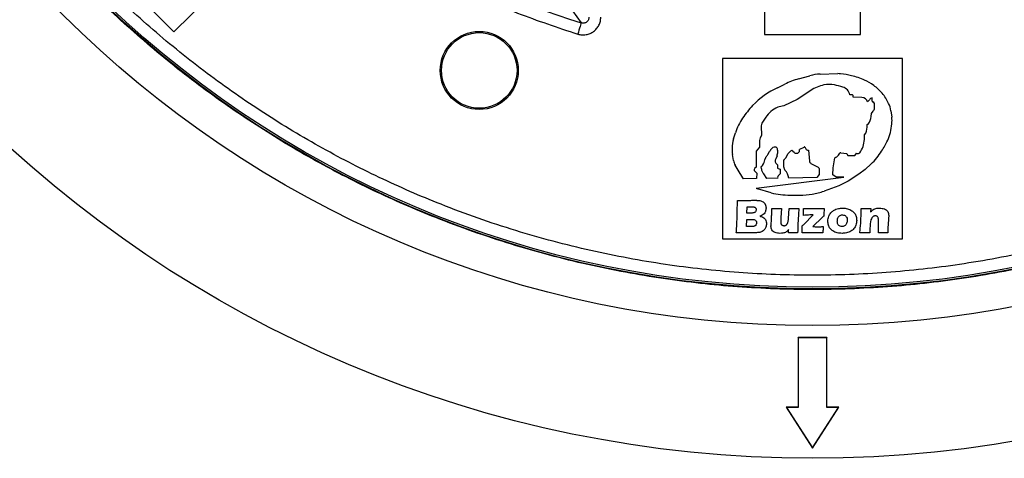
# Model space of a CAD drawing. Units: millimetres. Extents: x 5 to 292, y 5 to 415.
# Drawn here: x 49 to 90, y 116 to 134 of the extents above; entities that cross this region are included whole.
import ezdxf

# ---------------------------------------------------------------- set-up
doc = ezdxf.new("R2010")
doc.units = ezdxf.units.MM

msp = doc.modelspace()

# ---------------------------------------------------------------- linework, layer by layer
at = {"color": 7, "linetype": 'Continuous', "lineweight": 25}
for p, q in [((49.7593, 138.67), (55.0626, 133.3667)), ((55.0626, 133.3667), (60.3659, 138.67)), ((79.6463, 135.2275), (79.6463, 133.2536)), ((83.6463, 133.2536), (83.6463, 135.2275)), ((71.4739, 134.4885), (72.0188, 133.7491)), ((79.6463, 133.2536), (83.6463, 133.2536)), ((85.3963, 132.2536), (77.8963, 132.2536)), ((77.8963, 132.2536), (77.8963, 124.7536)), ((85.3963, 124.7536), (85.3963, 132.2536)), ((81.9597, 131.6138), (82.7026, 131.6296)), ((80.1963, 131.0441), (80.4929, 131.1918)), ((81.0701, 131.414), (81.5399, 131.5439)), ((81.5742, 130.9332), (81.0038, 130.5502)), ((83.2734, 130.7541), (83.2064, 130.7541)), ((81.0038, 130.5502), (80.4504, 130.2848)), ((83.6986, 130.6336), (83.337, 130.6537)), ((84.0133, 130.5433), (83.943, 130.4563)), ((84.1338, 130.4797), (84.1338, 130.6303)), ((84.2278, 130.1973), (84.2306, 130.3828)), ((84.0946, 129.8504), (84.1086, 129.969)), ((84.1086, 129.969), (84.1658, 130.0675)), ((84.9119, 130.0862), (84.9467, 129.8235)), ((79.701, 129.8139), (79.5428, 129.5701)), ((83.9204, 129.5216), (83.9688, 129.5332)), ((78.3518, 128.9118), (78.4375, 129.169)), ((79.5125, 129.4531), (79.5248, 129.0502)), ((83.9209, 129.3988), (83.9204, 129.5216)), ((79.4435, 128.8454), (79.4435, 128.5772)), ((79.5248, 129.0502), (79.4657, 128.959)), ((83.8065, 128.8907), (83.8153, 129.0818)), ((79.4435, 128.5772), (79.3003, 128.4008)), ((79.3003, 128.4008), (79.3019, 127.7362)), ((79.7885, 128.2642), (79.8595, 128.3883)), ((80.5347, 128.1336), (80.6351, 128.3027)), ((80.6351, 128.3027), (80.6853, 128.3612)), ((80.6853, 128.3612), (80.737, 128.4092)), ((80.8264, 128.4092), (80.8838, 128.3576)), ((81.0458, 128.3339), (81.092, 128.3809)), ((81.1023, 128.3989), (81.1095, 128.468)), ((81.12, 128.4826), (81.3, 128.5765)), ((81.4401, 128.4527), (81.4799, 128.4492)), ((81.4799, 128.4492), (81.517, 127.9888)), ((82.7249, 128.2414), (82.7801, 128.3158)), ((82.8271, 128.3357), (83.0826, 128.3148)), ((83.0826, 128.3148), (83.1012, 128.2397)), ((83.4626, 128.3033), (83.5629, 128.3085)), ((78.3645, 128.0169), (78.3177, 128.2694)), ((79.6655, 128.0386), (79.6848, 128.1114)), ((80.1693, 128.2124), (80.1248, 128.0813)), ((80.4533, 127.7448), (80.455, 128.0431)), ((81.5835, 127.8971), (81.8845, 127.7417)), ((82.5319, 127.8829), (82.5776, 128.1333)), ((83.1258, 128.2241), (83.4071, 128.2316)), ((83.4161, 128.236), (83.4459, 128.284)), ((78.5455, 127.6102), (78.4291, 127.8186)), ((78.7469, 127.2907), (78.5455, 127.6102)), ((79.2404, 127.5787), (79.3241, 127.4951)), ((79.3019, 127.7362), (79.2472, 127.7004)), ((79.3241, 127.4951), (79.3188, 127.2661)), ((79.5212, 127.6666), (79.5157, 127.7649)), ((79.525, 127.7814), (79.5635, 127.8107)), ((80.1837, 127.8401), (80.1883, 127.7229)), ((80.2113, 127.6884), (80.2964, 127.6608)), ((80.2964, 127.6608), (80.294, 127.4658)), ((81.9243, 127.683), (81.9248, 127.4376)), ((82.4958, 127.4195), (82.5131, 127.7159)), ((82.5131, 127.7159), (82.5319, 127.8829)), ((83.8345, 127.6485), (83.5821, 127.4529)), ((84.0869, 127.8727), (83.8345, 127.6485)), ((78.771, 127.2569), (78.7469, 127.2907)), ((79.3188, 127.2661), (78.771, 127.2569)), ((79.2995, 126.8625), (82.9488, 127.3269)), ((79.7481, 127.2733), (79.6149, 127.4613)), ((80.203, 127.2809), (79.7481, 127.2733)), ((80.196, 127.3127), (80.203, 127.2809)), ((80.294, 127.4658), (80.22, 127.3762)), ((81.8321, 127.3082), (80.6611, 127.2886)), ((81.9248, 127.4376), (81.8321, 127.3082)), ((82.6305, 127.3267), (82.4958, 127.4195)), ((82.9488, 127.3269), (82.6345, 127.3216)), ((83.1295, 127.158), (82.7361, 126.9647)), ((83.5821, 127.4529), (83.1295, 127.158)), ((79.9286, 126.6723), (79.3547, 126.8445)), ((82.7361, 126.9647), (82.1304, 126.7437)), ((78.9151, 125.8298), (78.9236, 126.0927)), ((78.9236, 126.0927), (79.1049, 126.0927)), ((80.3507, 126.0176), (80.3287, 125.6391)), ((80.6599, 125.8102), (80.6693, 126.0176)), ((81.2766, 125.8741), (81.2787, 125.9665)), ((81.2787, 125.9665), (81.2787, 126.0176)), ((84.0685, 126.0176), (84.0635, 125.8826)), ((78.8972, 125.2665), (78.9069, 125.5669)), ((78.9069, 125.5669), (79.119, 125.5669)), ((79.0568, 125.8298), (78.9151, 125.8298)), ((79.922, 125.3425), (79.9385, 125.5678)), ((81.2842, 125.3613), (81.6812, 125.7547)), ((82.0526, 125.6438), (81.6607, 125.2665)), ((84.8096, 125.5599), (84.7888, 125.2002)), ((79.0891, 125.2665), (78.8972, 125.2665)), ((80.6511, 125.0036), (80.6535, 125.1398)), ((81.2144, 125.0036), (81.2144, 125.2959)), ((77.8963, 124.7536), (85.3963, 124.7536)), ((78.6672, 125.0045), (78.473, 125.0036)), ((78.9304, 125.0036), (78.6672, 125.0045)), ((82.2463, 120.6489), (81.0463, 120.6489)), ((81.0463, 120.6489), (81.0463, 117.7489)), ((81.0542, 120.641), (81.0463, 120.6489)), ((82.2384, 120.641), (81.0542, 120.641)), ((81.0542, 120.641), (81.0542, 117.741)), ((82.2463, 120.6489), (82.2384, 120.641)), ((82.2384, 117.741), (82.2384, 120.641)), ((82.2463, 117.7489), (82.2463, 120.6489)), ((81.0463, 117.7489), (80.5463, 117.7489)), ((80.5463, 117.7489), (81.6463, 116.0489)), ((80.5463, 117.7489), (80.5607, 117.741)), ((81.0542, 117.741), (80.5607, 117.741)), ((80.5607, 117.741), (81.6463, 116.0634)), ((81.0463, 117.7489), (81.0542, 117.741)), ((81.6463, 116.0489), (82.7463, 117.7489)), ((81.6463, 116.0634), (82.7318, 117.741)), ((82.2463, 117.7489), (82.2384, 117.741)), ((82.7318, 117.741), (82.2384, 117.741)), ((82.7463, 117.7489), (82.2463, 117.7489)), ((82.7463, 117.7489), (82.7318, 117.741)), ((81.6463, 116.0489), (81.6463, 116.0634))]:
    msp.add_line(p, q, dxfattribs=at)
at = {"color": 7, "linetype": 'Continuous', "lineweight": 25, "flags": 128}
msp.add_lwpolyline([(72.0188, 133.7491), (72.013, 133.7303), (72.0028, 133.6967), (71.9883, 133.6496), (71.9702, 133.5903), (71.949, 133.5208), (71.9254, 133.4434), (71.9, 133.3606), (71.8739, 133.275)], dxfattribs=at)
at = {"color": 7, "linetype": 'Continuous', "lineweight": 25}
for centre, radius in [((81.6463, 165.2536), 49.625), ((81.6463, 165.2536), 44.1047), ((81.6463, 165.2536), 44.1043), ((81.6463, 165.2536), 42.5785), ((81.6463, 165.2536), 42.5086), ((67.774, 131.763), 1.625), ((67.774, 131.763), 1.5726)]:
    msp.add_circle(centre, radius, dxfattribs=at)
for centre, radius, start, end in [((81.6463, 165.2536), 32.9428, 196.99273, 253.00727), ((82.0826, 129.5803), 2.0372, 93.46084, 105.45132), ((82.72, 130.8089), 0.8209, 83.14799, 91.21785), ((82.3061, 127.3643), 4.2902, 76.95592, 83.14799), ((81.9523, 128.2622), 3.273, 105.63608, 116.47956), ((82.341, 130.0241), 1.1558, 79.06244, 100.93756), ((82.635, 128.784), 2.833, 65.37138, 76.95592), ((82.8691, 129.2946), 2.2713, 54.25056, 65.37138), ((81.5483, 128.0521), 3.2832, 114.31713, 136.83173), ((82.4042, 129.6969), 1.489, 100.93756, 123.87833), ((81.9597, 128.051), 3.1654, 72.62173, 79.06244), ((82.7708, 130.6429), 0.4496, 14.32043, 72.62173), ((83.2734, 130.6837), 0.0703, 334.72974, 90), ((83.0273, 129.5143), 2.0005, 40.4298, 54.25056), ((83.1781, 129.6429), 1.8023, 24.63519, 40.4298), ((83.6831, 130.3552), 0.2788, 21.25298, 86.8223), ((84.2332, 130.3655), 0.2828, 110.58507, 141.05364), ((84.1571, 130.4797), 0.0234, 180, 262.06933), ((84.1414, 130.3668), 0.0906, 10.17259, 82.06933), ((83.6801, 129.8731), 1.2501, 9.81808, 24.63519), ((82.2167, 127.4252), 4.1996, 136.83173, 145.93326), ((80.6294, 129.2113), 1.1068, 112.86202, 147.01515), ((80.4654, 129.6003), 0.6847, 91.26268, 112.86202), ((84.0556, 130.1999), 0.1722, 309.78195, 359.13021), ((80.8065, 128.3788), 2.4973, 145.93326, 161.55348), ((79.7282, 129.4597), 0.2158, 149.23357, 181.74744), ((83.4356, 129.9282), 0.6635, 323.46637, 353.26629), ((81.678, 129.9127), 3.2927, 347.2023, 353.43571), ((83.787, 129.67), 1.1698, 353.43571, 7.54087), ((83.3988, 129.3967), 0.5221, 322.91335, 0.23261), ((83.376, 129.527), 1.5515, 334.49499, 347.2023), ((81.0136, 128.364), 2.7177, 168.37146, 176.31268), ((79.7445, 128.8454), 0.301, 157.82582, 180), ((82.7863, 128.9377), 1.0213, 324.26202, 357.36278), ((80.9326, 130.6927), 4.2587, 327.50087, 334.49499), ((79.3911, 128.4685), 1.0918, 176.31268, 190.51053), ((80.2652, 128.2056), 0.445, 134.93687, 155.75973), ((80.0958, 128.3754), 0.2052, 103.13964, 134.93687), ((80.0799, 128.4437), 0.1351, 68.97528, 103.13964), ((80.0999, 128.4957), 0.0794, 26.8848, 68.97528), ((79.5717, 128.4153), 0.6312, 341.24184, 357.17542), ((79.9087, 128.3987), 0.2938, 357.17542, 26.8848), ((80.7817, 128.3595), 0.0668, 48.03195, 131.96805), ((80.9343, 128.3809), 0.0556, 204.79528, 265.25686), ((80.9986, 129.1571), 0.8344, 265.25686, 271.50628), ((81.0196, 128.3597), 0.0368, 271.50628, 315.46263), ((81.0765, 128.4016), 0.0259, 306.85058, 354.0389), ((81.1293, 128.4648), 0.0201, 117.55398, 170.82356), ((81.3241, 128.5448), 0.0398, 91.91052, 127.2497), ((81.323, 128.5762), 0.00843, 20.18067, 91.91052), ((81.6463, 128.695), 0.336, 200.18067, 219.81594), ((81.4468, 128.5287), 0.0763, 219.81594, 264.90527), ((82.8227, 128.2808), 0.0551, 85.32103, 140.51552), ((83.4635, 128.2857), 0.0176, 92.9488, 185.43483), ((83.5491, 128.3888), 0.0815, 279.75841, 324.26202), ((82.1209, 129.9357), 2.8497, 313.62183, 327.50087), ((78.9002, 128.0817), 0.5396, 186.8931, 209.18261), ((78.7501, 128.2807), 0.9469, 331.79138, 345.18687), ((79.7531, 128.1075), 0.0685, 134.37704, 176.70601), ((79.3601, 128.5092), 0.4935, 314.37704, 330.23851), ((80.2288, 127.991), 0.1378, 139.05128, 242.65456), ((80.2553, 128.2994), 0.3249, 307.92398, 329.31419), ((81.6412, 128.0089), 0.1259, 189.22623, 242.69804), ((82.4767, 128.4253), 0.3089, 289.05387, 323.4527), ((83.1251, 128.2502), 0.0261, 203.86505, 271.53058), ((83.4081, 128.241), 0.00944, 263.85263, 328.15529), ((79.2981, 127.6365), 0.0817, 128.5914, 225.01927), ((79.5394, 127.7625), 0.0237, 127.18931, 174.39995), ((79.8305, 127.6837), 0.3097, 183.17332, 225.89506), ((79.5315, 127.8616), 0.0602, 302.16124, 331.79138), ((80.1501, 127.8388), 0.0336, 2.24724, 62.65456), ((80.2216, 127.7202), 0.0334, 175.37345, 252.04218), ((80.6342, 127.7438), 0.1809, 179.68186, 222.62047), ((80.0348, 127.1923), 0.6336, 8.74391, 42.62047), ((81.8609, 127.6829), 0.0634, 0.11486, 68.14293), ((80.3012, 127.3092), 0.1053, 140.44442, 178.07543), ((82.6244, 127.3179), 0.0107, 20.39786, 55.44275), ((79.7165, 128.0501), 1.2586, 250.651, 253.29531), ((80.4948, 128.6425), 2.0499, 253.96562, 264.87232), ((81.2252, 129.2246), 2.6409, 278.93165, 290.04613), ((80.9949, 134.2162), 7.6461, 264.87232, 270.92592), ((81.0585, 130.2855), 3.7148, 270.92592, 278.93165)]:
    msp.add_arc(centre, radius, start, end, dxfattribs=at)
for points, knots in [([(124.2508, 165.2536), (124.229, 164.2138), (124.1853, 162.1356), (123.8274, 159.0098), (123.246, 155.8635), (122.4029, 152.696), (121.3555, 149.7123), (120.1495, 146.9404), (118.8301, 144.3902), (117.3282, 141.9134), (115.6492, 139.528), (113.8006, 137.2515), (111.7962, 135.1039), (109.6485, 133.0994), (107.372, 131.2508), (104.9866, 129.5718), (102.5098, 128.0699), (99.9596, 126.7505), (97.1877, 125.5445), (94.2041, 124.4969), (91.0366, 123.6547), (87.8903, 123.0697), (84.7644, 122.7247), (81.6464, 122.6113), (78.5283, 122.7247), (75.4025, 123.0697), (72.2562, 123.6547), (69.0886, 124.4968), (66.105, 125.5445), (63.3331, 126.7504), (60.7829, 128.0699), (58.3061, 129.5718), (55.9207, 131.2507), (53.6442, 133.0993), (51.4965, 135.1038), (49.4921, 137.2514), (47.6435, 139.5279), (45.9645, 141.9133), (44.4626, 144.3901), (43.1431, 146.9403), (41.9371, 149.7122), (40.8897, 152.6958), (40.0466, 155.8634), (39.4651, 159.0097), (39.1072, 162.1356), (39.0636, 164.2138), (39.0418, 165.2536)], [0, 0, 0, 0, 0.0233053, 0.0465799, 0.0704387, 0.0949824, 0.1199871, 0.1412569, 0.1627015, 0.1843089, 0.2061445, 0.2280458, 0.25, 0.2719524, 0.2938537, 0.3156911, 0.3372967, 0.3587414, 0.3800128, 0.4050164, 0.4295595, 0.4534192, 0.4766933, 0.5, 0.5233048, 0.5465796, 0.5704387, 0.5949824, 0.6199872, 0.6412569, 0.6627015, 0.6843089, 0.7061445, 0.7280458, 0.75, 0.7719524, 0.7938537, 0.8156911, 0.8372967, 0.8587414, 0.8800129, 0.9050163, 0.9295595, 0.9534195, 0.9766938, 1, 1, 1, 1]), ([(123.6549, 165.2536), (123.6334, 164.2284), (123.5904, 162.1792), (123.2375, 159.0972), (122.6642, 155.9949), (121.8329, 152.8716), (120.8001, 149.9297), (119.611, 147.1965), (118.31, 144.682), (116.8291, 142.2399), (115.1737, 139.8878), (113.3509, 137.6431), (111.3745, 135.5255), (109.2569, 133.5491), (107.0122, 131.7264), (104.6602, 130.0709), (102.2181, 128.59), (99.7035, 127.289), (96.9704, 126.0999), (94.0285, 125.0669), (90.9052, 124.2365), (87.803, 123.6597), (84.7208, 123.3195), (81.6464, 123.2077), (78.5719, 123.3195), (75.4898, 123.6597), (72.3875, 124.2365), (69.2642, 125.0668), (66.3223, 126.0998), (63.5892, 127.2889), (61.0747, 128.5899), (58.6325, 130.0708), (56.2805, 131.7263), (54.0358, 133.549), (51.9182, 135.5254), (49.9417, 137.643), (48.119, 139.8877), (46.4635, 142.2397), (44.9826, 144.6819), (43.6816, 147.1964), (42.4925, 149.9295), (41.4597, 152.8715), (40.6284, 155.9947), (40.0551, 159.097), (39.7022, 162.1792), (39.6592, 164.2283), (39.6376, 165.2536)], [0, 0, 0, 0, 0.0233052, 0.0465799, 0.0704387, 0.0949824, 0.1199872, 0.1412569, 0.1627015, 0.1843089, 0.2061445, 0.2280458, 0.25, 0.2719524, 0.2938537, 0.3156911, 0.3372967, 0.3587414, 0.3800129, 0.4050164, 0.4295595, 0.4534192, 0.4766933, 0.5, 0.5233048, 0.5465795, 0.5704387, 0.5949824, 0.6199871, 0.6412569, 0.6627015, 0.6843089, 0.7061445, 0.7280458, 0.75, 0.7719523, 0.7938537, 0.8156911, 0.8372967, 0.8587414, 0.8800128, 0.9050163, 0.9295595, 0.9534195, 0.9766937, 1, 1, 1, 1]), ([(49.6677, 155.4812), (49.9454, 154.6416), (50.5042, 152.9525), (51.6009, 150.5), (52.8936, 148.1085), (54.3962, 145.8088), (56.0953, 143.6239), (57.9745, 141.582), (60.0164, 139.7027), (62.2014, 138.0036), (64.5011, 136.501), (66.8926, 135.2083), (69.3451, 134.1116), (71.0342, 133.5528), (71.8739, 133.275)], [0, 0, 0, 0, 0.0811361, 0.1632273, 0.2462122, 0.3304662, 0.4150862, 0.5, 0.5849068, 0.669527, 0.7537878, 0.8367655, 0.9188601, 1, 1, 1, 1]), ([(71.8739, 133.275), (71.9307, 133.2615), (72.0439, 133.2347), (72.2198, 133.2457), (72.3878, 133.2941), (72.54, 133.3809), (72.6671, 133.5012), (72.762, 133.6474), (72.8237, 133.812), (72.8311, 133.928), (72.8348, 133.9861)], [0, 0, 0, 0, 0.1255056, 0.2504296, 0.3756239, 0.500564, 0.6253727, 0.7500346, 0.8746259, 1, 1, 1, 1]), ([(72.3391, 133.9861), (72.3386, 133.9659), (72.3378, 133.9261), (72.3196, 133.8684), (72.2889, 133.8177), (72.2466, 133.7766), (72.1949, 133.748), (72.1374, 133.7334), (72.0767, 133.7326), (72.0384, 133.7435), (72.0188, 133.7491)], [0, 0, 0, 0, 0.131109, 0.2574788, 0.3795562, 0.499435, 0.6194392, 0.7420203, 0.8682744, 1, 1, 1, 1]), ([(78.5188, 126.3556), (78.5541, 126.3547), (78.6071, 126.3535), (78.6778, 126.353), (78.7132, 126.3528), (78.7309, 126.3526)], [0, 0, 0, 0, 0.499992, 0.7499924, 1, 1, 1, 1]), ([(78.5196, 126.2327), (78.5196, 126.2493), (78.5194, 126.2781), (78.519, 126.3191), (78.5188, 126.3434), (78.5188, 126.3556)], [0, 0, 0, 0, 0.4067467, 0.7033747, 1, 1, 1, 1]), ([(78.7309, 126.3526), (78.7975, 126.3532), (78.9151, 126.3541), (79.0834, 126.3604), (79.1852, 126.3611), (79.2361, 126.3614)], [0, 0, 0, 0, 0.3958225, 0.6978948, 1, 1, 1, 1]), ([(79.2361, 126.3614), (79.2528, 126.3615), (79.2861, 126.3615), (79.3457, 126.3601), (79.3886, 126.3568), (79.4148, 126.3547)], [0, 0, 0, 0, 0.2795403, 0.5590985, 1, 1, 1, 1]), ([(79.4148, 126.3547), (79.4436, 126.3498), (79.4917, 126.3416), (79.5647, 126.3139), (79.6031, 126.2845), (79.626, 126.267)], [0, 0, 0, 0, 0.3778745, 0.6298401, 1, 1, 1, 1]), ([(79.626, 126.267), (79.6371, 126.2546), (79.6551, 126.2343), (79.6745, 126.2017), (79.6828, 126.1823), (79.687, 126.1725)], [0, 0, 0, 0, 0.439104, 0.7178856, 1, 1, 1, 1]), ([(78.4959, 125.3463), (78.4987, 125.4129), (78.5065, 125.5939), (78.5141, 125.8893), (78.5178, 126.1182), (78.5196, 126.2327)], [0, 0, 0, 0, 0.22556425, 0.61275985, 1, 1, 1, 1]), ([(79.2992, 125.9721), (79.2977, 125.9552), (79.2951, 125.9244), (79.2734, 125.8845), (79.242, 125.8559), (79.1693, 125.8288), (79.106, 125.8294), (79.0568, 125.8298)], [0, 0, 0, 0, 0.1569018, 0.2860569, 0.4151377, 0.5453725, 1, 1, 1, 1]), ([(79.1049, 126.0927), (79.1379, 126.0924), (79.1841, 126.092), (79.2411, 126.0742), (79.2735, 126.0516), (79.2921, 126.0194), (79.2984, 125.9923), (79.299, 125.9767), (79.2992, 125.9721)], [0, 0, 0, 0, 0.3765848, 0.5292093, 0.6831537, 0.8193579, 0.9474787, 1, 1, 1, 1]), ([(79.7123, 126.0375), (79.7073, 125.9865), (79.6989, 125.9015), (79.6344, 125.7995), (79.5518, 125.7333), (79.4844, 125.7123), (79.4494, 125.7013)], [0, 0, 0, 0, 0.32770493, 0.5454863, 0.76350991, 1, 1, 1, 1]), ([(79.687, 126.1725), (79.6926, 126.1568), (79.7031, 126.1273), (79.711, 126.0817), (79.7118, 126.0523), (79.7123, 126.0375)], [0, 0, 0, 0, 0.3624734, 0.6788973, 1, 1, 1, 1]), ([(79.9385, 125.5678), (79.9403, 125.6011), (79.9437, 125.6636), (79.9478, 125.7552), (79.9504, 125.8136), (79.9517, 125.8427)], [0, 0, 0, 0, 0.3633449, 0.681661, 1, 1, 1, 1]), ([(79.9517, 125.8427), (79.9524, 125.8594), (79.9538, 125.8927), (79.9555, 125.951), (79.9557, 125.9926), (79.9558, 126.0176)], [0, 0, 0, 0, 0.2858256, 0.571702, 1, 1, 1, 1]), ([(79.9558, 126.0176), (79.9901, 126.0172), (80.0415, 126.0165), (80.11, 126.0154), (80.1443, 126.0155), (80.1614, 126.0155)], [0, 0, 0, 0, 0.4999848, 0.7499859, 1, 1, 1, 1]), ([(80.1614, 126.0155), (80.1781, 126.0156), (80.2114, 126.0158), (80.2745, 126.0163), (80.3209, 126.0171), (80.3507, 126.0176)], [0, 0, 0, 0, 0.2642014, 0.5284035, 1, 1, 1, 1]), ([(80.6693, 126.0176), (80.7059, 126.0172), (80.7609, 126.0166), (80.8341, 126.0155), (80.8707, 126.0155), (80.8891, 126.0155)], [0, 0, 0, 0, 0.4999884, 0.7499889, 1, 1, 1, 1]), ([(80.8891, 126.0155), (80.9057, 126.0156), (80.9391, 126.0157), (81.0037, 126.0162), (81.0517, 126.017), (81.083, 126.0176)], [0, 0, 0, 0, 0.25780675, 0.51561403, 1, 1, 1, 1]), ([(81.083, 126.0176), (81.0772, 125.9512), (81.0595, 125.7494), (81.0379, 125.4114), (81.0306, 125.1396), (81.0269, 125.0036)], [0, 0, 0, 0, 0.1969079, 0.5982656, 1, 1, 1, 1]), ([(81.2708, 125.7359), (81.2717, 125.7526), (81.2734, 125.7839), (81.2751, 125.83), (81.2761, 125.8594), (81.2766, 125.8741)], [0, 0, 0, 0, 0.3615093, 0.6807611, 1, 1, 1, 1]), ([(81.2787, 126.0176), (81.3453, 126.017), (81.4532, 126.016), (81.6024, 126.0154), (81.6849, 126.0155), (81.7261, 126.0155)], [0, 0, 0, 0, 0.4470337, 0.7235151, 1, 1, 1, 1]), ([(81.7261, 126.0155), (81.7928, 126.0156), (81.8942, 126.0157), (82.0303, 126.0165), (82.0998, 126.0172), (82.1345, 126.0176)], [0, 0, 0, 0, 0.48970899, 0.74485335, 1, 1, 1, 1]), ([(82.1345, 126.0176), (82.1318, 125.9843), (82.1262, 125.9152), (82.1208, 125.81), (82.1174, 125.7381), (82.1157, 125.7022)], [0, 0, 0, 0, 0.3169529, 0.6584767, 1, 1, 1, 1]), ([(82.2847, 125.4974), (82.2912, 125.5655), (82.3027, 125.6878), (82.3981, 125.8401), (82.5367, 125.956), (82.7134, 126.0239), (82.8446, 126.0325), (82.9041, 126.0364)], [0, 0, 0, 0, 0.2207948, 0.3962128, 0.5711018, 0.805418, 1, 1, 1, 1]), ([(82.9041, 126.0364), (82.9712, 126.0315), (83.106, 126.0217), (83.2796, 125.9457), (83.4032, 125.829), (83.4744, 125.6869), (83.4823, 125.5817), (83.4864, 125.5268)], [0, 0, 0, 0, 0.2318559, 0.4652128, 0.6378398, 0.8110472, 1, 1, 1, 1]), ([(83.6179, 125.0036), (83.6248, 125.0699), (83.6458, 125.2714), (83.6648, 125.6097), (83.6709, 125.8816), (83.6739, 126.0176)], [0, 0, 0, 0, 0.1968887, 0.5981722, 1, 1, 1, 1]), ([(83.6739, 126.0176), (83.7078, 126.0172), (83.7587, 126.0165), (83.8266, 126.0154), (83.8606, 126.0155), (83.8775, 126.0155)], [0, 0, 0, 0, 0.4999839, 0.7499858, 1, 1, 1, 1]), ([(83.8775, 126.0155), (83.8942, 126.0156), (83.9275, 126.0157), (83.9912, 126.0162), (84.0382, 126.017), (84.0685, 126.0176)], [0, 0, 0, 0, 0.2617664, 0.5235329, 1, 1, 1, 1]), ([(84.0635, 125.8826), (84.1067, 125.9227), (84.1931, 126.0029), (84.3351, 126.0332), (84.4164, 126.0357), (84.4397, 126.0364)], [0, 0, 0, 0, 0.4152919, 0.8324912, 1, 1, 1, 1]), ([(84.4397, 126.0364), (84.5077, 126.0318), (84.6066, 126.0251), (84.7224, 125.9647), (84.7853, 125.8963), (84.8164, 125.8104), (84.8186, 125.7517), (84.8196, 125.7227)], [0, 0, 0, 0, 0.3597917, 0.5229104, 0.6867783, 0.8452489, 1, 1, 1, 1]), ([(79.119, 125.5669), (79.1452, 125.5668), (79.1882, 125.5664), (79.2441, 125.5542), (79.2819, 125.53), (79.3055, 125.4974), (79.3168, 125.4623), (79.3176, 125.4396), (79.3179, 125.4293)], [0, 0, 0, 0, 0.281602, 0.4641529, 0.6091305, 0.7548188, 0.8898003, 1, 1, 1, 1]), ([(79.3179, 125.4293), (79.3154, 125.4037), (79.3114, 125.364), (79.2832, 125.3172), (79.2468, 125.2894), (79.2171, 125.2807), (79.2009, 125.2759)], [0, 0, 0, 0, 0.3624368, 0.5608646, 0.7609381, 1, 1, 1, 1]), ([(79.4494, 125.7013), (79.4931, 125.6921), (79.5696, 125.6759), (79.6581, 125.6049), (79.7118, 125.5195), (79.7289, 125.4422), (79.7306, 125.3975), (79.731, 125.3859)], [0, 0, 0, 0, 0.2843455, 0.4979443, 0.7116566, 0.9248946, 1, 1, 1, 1]), ([(80.3287, 125.6391), (80.3278, 125.6225), (80.3259, 125.5875), (80.3233, 125.5342), (80.3232, 125.4976), (80.3231, 125.4792)], [0, 0, 0, 0, 0.3124431, 0.6560328, 1, 1, 1, 1]), ([(80.3231, 125.4792), (80.3241, 125.4512), (80.3256, 125.4097), (80.3446, 125.3596), (80.3729, 125.3294), (80.4114, 125.3079), (80.4432, 125.3053), (80.4586, 125.3041)], [0, 0, 0, 0, 0.3314959, 0.4920614, 0.623092, 0.8169548, 1, 1, 1, 1]), ([(80.6083, 125.4056), (80.6107, 125.4112), (80.6155, 125.4225), (80.6241, 125.4455), (80.628, 125.4635), (80.6306, 125.4754)], [0, 0, 0, 0, 0.250645, 0.501389, 1, 1, 1, 1]), ([(80.6306, 125.4754), (80.6335, 125.4918), (80.639, 125.5219), (80.6433, 125.566), (80.6456, 125.5936), (80.6467, 125.6074)], [0, 0, 0, 0, 0.3757593, 0.687738, 1, 1, 1, 1]), ([(80.6467, 125.6074), (80.648, 125.6241), (80.6512, 125.6661), (80.6552, 125.7337), (80.6583, 125.7847), (80.6599, 125.8102)], [0, 0, 0, 0, 0.2460956, 0.6230623, 1, 1, 1, 1]), ([(81.6812, 125.7547), (81.6145, 125.7534), (81.5127, 125.7514), (81.3759, 125.745), (81.3058, 125.739), (81.2708, 125.7359)], [0, 0, 0, 0, 0.48666888, 0.74326349, 1, 1, 1, 1]), ([(82.1157, 125.7022), (82.1104, 125.6974), (82.0997, 125.6879), (82.0785, 125.6686), (82.063, 125.6537), (82.0526, 125.6438)], [0, 0, 0, 0, 0.2500204, 0.5000479, 1, 1, 1, 1]), ([(82.8782, 124.9849), (82.8112, 124.9895), (82.6767, 124.9987), (82.5005, 125.0694), (82.3749, 125.1856), (82.2995, 125.3302), (82.2899, 125.4391), (82.2847, 125.4974)], [0, 0, 0, 0, 0.2283569, 0.4583509, 0.630236, 0.8022586, 1, 1, 1, 1]), ([(82.679, 125.4904), (82.6833, 125.5376), (82.6896, 125.6078), (82.7375, 125.6893), (82.7909, 125.7323), (82.8474, 125.7523), (82.8831, 125.754), (82.8973, 125.7547)], [0, 0, 0, 0, 0.36431388, 0.54250332, 0.7216054, 0.8891638, 1, 1, 1, 1]), ([(82.875, 125.2665), (82.8506, 125.2686), (82.8015, 125.2728), (82.7407, 125.3129), (82.7005, 125.3666), (82.6818, 125.4277), (82.68, 125.4693), (82.679, 125.4904)], [0, 0, 0, 0, 0.2170547, 0.4368725, 0.6276202, 0.810657, 1, 1, 1, 1]), ([(83.0921, 125.5358), (83.0877, 125.4889), (83.0812, 125.4185), (83.0355, 125.3347), (82.982, 125.2907), (82.9256, 125.269), (82.8897, 125.2672), (82.875, 125.2665)], [0, 0, 0, 0, 0.3611515, 0.5411592, 0.7226337, 0.8867105, 1, 1, 1, 1]), ([(83.4864, 125.5268), (83.4807, 125.4588), (83.4703, 125.3352), (83.3772, 125.1782), (83.242, 125.059), (83.0656, 124.9962), (82.9382, 124.9885), (82.8782, 124.9849)], [0, 0, 0, 0, 0.2209094, 0.4017557, 0.5821882, 0.80324, 1, 1, 1, 1]), ([(82.8973, 125.7547), (82.9261, 125.7518), (82.9757, 125.7468), (83.035, 125.7064), (83.0759, 125.6493), (83.0906, 125.5885), (83.0918, 125.5481), (83.0921, 125.5358)], [0, 0, 0, 0, 0.2594281, 0.4455456, 0.6324186, 0.8881019, 1, 1, 1, 1]), ([(84.2575, 125.7172), (84.2406, 125.7153), (84.205, 125.7114), (84.157, 125.6821), (84.1095, 125.63), (84.0454, 125.4694), (84.0424, 125.2509), (84.0344, 125.0681), (84.0316, 125.0036)], [0, 0, 0, 0, 0.062274, 0.1312972, 0.20248631, 0.32062659, 0.76041094, 1, 1, 1, 1]), ([(84.3957, 125.5229), (84.3946, 125.5568), (84.3931, 125.6061), (84.3668, 125.6661), (84.3338, 125.6971), (84.2956, 125.7148), (84.2697, 125.7164), (84.2575, 125.7172)], [0, 0, 0, 0, 0.372679, 0.5423826, 0.7134011, 0.8647899, 1, 1, 1, 1]), ([(84.3877, 125.0036), (84.3892, 125.0703), (84.3918, 125.1902), (84.3941, 125.3633), (84.3951, 125.4697), (84.3957, 125.5229)], [0, 0, 0, 0, 0.3850959, 0.6925477, 1, 1, 1, 1]), ([(84.8196, 125.7227), (84.8191, 125.7061), (84.818, 125.6727), (84.8142, 125.6185), (84.8113, 125.5809), (84.8096, 125.5599)], [0, 0, 0, 0, 0.3064472, 0.6129527, 1, 1, 1, 1]), ([(78.473, 125.0036), (78.4756, 125.0369), (78.4807, 125.1033), (78.489, 125.2175), (78.4933, 125.2986), (78.4959, 125.3463)], [0, 0, 0, 0, 0.291169, 0.5823164, 1, 1, 1, 1]), ([(79.4118, 125.0195), (79.345, 125.0148), (79.2315, 125.0068), (79.0709, 125.0041), (78.9772, 125.0038), (78.9304, 125.0036)], [0, 0, 0, 0, 0.4167444, 0.7083436, 1, 1, 1, 1]), ([(79.2009, 125.2759), (79.1844, 125.273), (79.1577, 125.2683), (79.1202, 125.2668), (79.0995, 125.2666), (79.0891, 125.2665)], [0, 0, 0, 0, 0.4459796, 0.7227727, 1, 1, 1, 1]), ([(79.636, 125.1289), (79.61, 125.1071), (79.5648, 125.0692), (79.4861, 125.0365), (79.4368, 125.0252), (79.4118, 125.0195)], [0, 0, 0, 0, 0.3996598, 0.6959891, 1, 1, 1, 1]), ([(79.731, 125.3859), (79.7298, 125.3611), (79.7264, 125.2932), (79.6948, 125.2021), (79.6519, 125.1487), (79.636, 125.1289)], [0, 0, 0, 0, 0.26630467, 0.72897318, 1, 1, 1, 1]), ([(79.9188, 125.2868), (79.9189, 125.2914), (79.9192, 125.3007), (79.9201, 125.3193), (79.9213, 125.3332), (79.922, 125.3425)], [0, 0, 0, 0, 0.2501337, 0.5000561, 1, 1, 1, 1]), ([(80.2882, 124.9849), (80.2195, 124.9891), (80.1213, 124.9952), (80.0111, 125.0591), (79.9503, 125.1219), (79.9227, 125.2037), (79.9201, 125.2588), (79.9188, 125.2868)], [0, 0, 0, 0, 0.3732856, 0.533792, 0.695081, 0.8454043, 1, 1, 1, 1]), ([(80.6535, 125.1398), (80.6206, 125.1045), (80.5547, 125.0337), (80.4189, 124.9912), (80.3296, 124.9869), (80.2882, 124.9849)], [0, 0, 0, 0, 0.3462462, 0.696464, 1, 1, 1, 1]), ([(80.4586, 125.3041), (80.4625, 125.3042), (80.4701, 125.3045), (80.4854, 125.306), (80.4965, 125.3091), (80.5038, 125.3111)], [0, 0, 0, 0, 0.2508641, 0.5019015, 1, 1, 1, 1]), ([(80.5038, 125.3111), (80.5076, 125.3124), (80.5151, 125.3149), (80.5299, 125.3207), (80.5401, 125.3268), (80.547, 125.3308)], [0, 0, 0, 0, 0.2507328, 0.5015812, 1, 1, 1, 1]), ([(80.547, 125.3308), (80.55, 125.3329), (80.556, 125.3372), (80.5676, 125.3464), (80.5749, 125.3546), (80.5798, 125.3601)], [0, 0, 0, 0, 0.2508448, 0.5019345, 1, 1, 1, 1]), ([(80.5798, 125.3601), (80.5826, 125.3636), (80.5882, 125.3707), (80.5984, 125.3854), (80.6043, 125.3975), (80.6083, 125.4056)], [0, 0, 0, 0, 0.25078343, 0.50167031, 1, 1, 1, 1]), ([(81.2144, 125.2959), (81.2203, 125.3012), (81.2322, 125.3119), (81.2557, 125.3335), (81.2728, 125.3501), (81.2842, 125.3613)], [0, 0, 0, 0, 0.25004859, 0.5000774, 1, 1, 1, 1]), ([(81.6607, 125.2665), (81.694, 125.2657), (81.7563, 125.2642), (81.8475, 125.2639), (81.9054, 125.2637), (81.9344, 125.2636)], [0, 0, 0, 0, 0.3652892, 0.6826384, 1, 1, 1, 1]), ([(81.9344, 125.2636), (81.9511, 125.2637), (81.9844, 125.2638), (82.0386, 125.2648), (82.0761, 125.2659), (82.0969, 125.2665)], [0, 0, 0, 0, 0.3075604, 0.6151452, 1, 1, 1, 1]), ([(82.0969, 125.2665), (82.0936, 125.2333), (82.0876, 125.173), (82.0821, 125.0853), (82.0789, 125.0308), (82.0773, 125.0036)], [0, 0, 0, 0, 0.3795216, 0.6897461, 1, 1, 1, 1]), ([(84.7888, 125.2002), (84.7879, 125.1836), (84.7862, 125.1503), (84.7833, 125.0848), (84.7829, 125.0359), (84.7826, 125.0036)], [0, 0, 0, 0, 0.254227, 0.5084229, 1, 1, 1, 1]), ([(80.8386, 125.0057), (80.8219, 125.0056), (80.7886, 125.0055), (80.7261, 125.005), (80.6803, 125.0042), (80.6511, 125.0036)], [0, 0, 0, 0, 0.2666814, 0.5333631, 1, 1, 1, 1]), ([(81.0269, 125.0036), (81.0103, 125.0039), (80.977, 125.0045), (80.9142, 125.0052), (80.868, 125.0055), (80.8386, 125.0057)], [0, 0, 0, 0, 0.2654366, 0.5308737, 1, 1, 1, 1]), ([(81.6475, 125.0057), (81.5808, 125.0057), (81.4753, 125.0056), (81.3309, 125.0049), (81.2533, 125.004), (81.2144, 125.0036)], [0, 0, 0, 0, 0.4618395, 0.7309185, 1, 1, 1, 1]), ([(82.0773, 125.0036), (82.0106, 125.0042), (81.9056, 125.0052), (81.7624, 125.0058), (81.6858, 125.0057), (81.6475, 125.0057)], [0, 0, 0, 0, 0.4653368, 0.7326665, 1, 1, 1, 1]), ([(83.8359, 125.0057), (83.7995, 125.0055), (83.745, 125.0053), (83.6724, 125.0044), (83.636, 125.0039), (83.6179, 125.0036)], [0, 0, 0, 0, 0.4999893, 0.7499928, 1, 1, 1, 1]), ([(84.0316, 125.0036), (84.0149, 125.0039), (83.9816, 125.0045), (83.9163, 125.0054), (83.8678, 125.0056), (83.8359, 125.0057)], [0, 0, 0, 0, 0.255488, 0.5109768, 1, 1, 1, 1]), ([(84.5987, 125.0057), (84.5635, 125.0056), (84.5108, 125.0054), (84.4405, 125.0046), (84.4053, 125.004), (84.3877, 125.0036)], [0, 0, 0, 0, 0.4999678, 0.7499824, 1, 1, 1, 1]), ([(84.7826, 125.0036), (84.766, 125.0039), (84.7326, 125.0045), (84.6713, 125.0054), (84.6267, 125.0056), (84.5987, 125.0057)], [0, 0, 0, 0, 0.2717848, 0.5435713, 1, 1, 1, 1])]:
    msp.add_open_spline(points, degree=3, knots=knots, dxfattribs=at)

doc.saveas('drawing.dxf')
